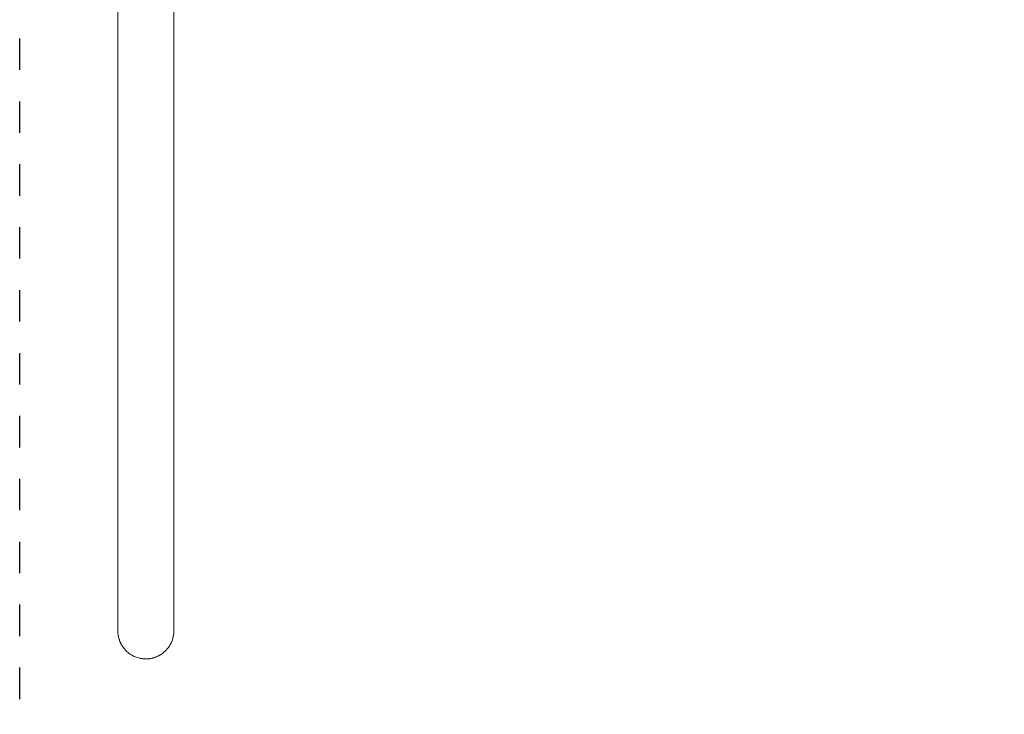
# Model space of a CAD drawing. Units: millimetres. Extents: x -1633 to 1633, y -3800 to 3800.
# Drawn here: x -1565 to 0, y -1284 to -180 of the extents above; entities that cross this region are included whole.
import ezdxf

# ---------------------------------------------------------------- set-up
doc = ezdxf.new("R2010")
doc.units = ezdxf.units.MM
doc.linetypes.add('Dash Style-4', pattern=[100, 50, -50])
doc.linetypes.add('Dash Style-WD', pattern=[3.556, 1.778, -1.778])
doc.layers.add('EF-A Material-Steel-Pipe', color=7, linetype='Continuous', lineweight=5)
doc.layers.add('None', color=7, linetype='Continuous', lineweight=5)
doc.layers.add('EF-Fall Zone-Area', color=1, linetype='Dash Style-WD', lineweight=25, true_color=0xff0000)

# ---------------------------------------------------------------- blocks, each defined once
blk = doc.blocks.new('Group')
at = {"layer": 'EF-A Material-Steel-Pipe', "color": 7, "linetype": 'Continuous', "lineweight": 5, "transparency": 33554687}
for p, q in [((-1320, -1151.2), (-1320, -1151.7)), ((-1321.1, -1161.3), (-1320.9, -1160.4))]:
    blk.add_line(p, q, dxfattribs=at)
at = {"layer": 'EF-A Material-Steel-Pipe', "color": 7, "linetype": 'Continuous', "lineweight": 5, "transparency": 33554687, "flags": 128}
for points in [[(-1407.6, -1162.7), (-1407.9, -1161.7), (-1407.9, -1161.3), (-1408.2, -1160.4), (-1408.2, -1159.9), (-1408.3, -1159.4), (-1408.4, -1158.9), (-1408.5, -1158.1), (-1408.6, -1157.5), (-1408.8, -1156.3), (-1408.8, -1156.1), (-1408.9, -1154.6), (-1409, -1153.1), (-1409, -1152.6), (-1409, -1151.7), (-1409, -1150.2), (-1409, -1146.2), (-1409, -1139.7), (-1409, -1130.6), (-1409, -1119), (-1409, -1104.9), (-1409, -1088.3), (-1409, -1069.3), (-1409, -1047.7), (-1409, -1023.6), (-1409, -996.9), (-1409, -967.8), (-1409, -936.5), (-1409, -902.8), (-1409, -867.2), (-1409, -829.2), (-1409, -788.5), (-1409, -745.5), (-1409, -700.1), (-1409, -652.7), (-1409, -603.3), (-1409, -552.2), (-1409, -499.5), (-1409, -444.4), (-1409, -387), (-1409, -327.6), (-1409, -266.3), (-1409, -203.3), (-1409, -138.9)], [(-1323.3, -1168.4), (-1322.9, -1167.5), (-1322.7, -1166.9), (-1322.3, -1165.8), (-1322.1, -1165.1), (-1321.9, -1164.6), (-1321.7, -1164), (-1321.5, -1163.2), (-1321.2, -1161.8), (-1320.9, -1160.4), (-1320.6, -1158.9), (-1320.5, -1158.6), (-1320.4, -1157.5), (-1320.2, -1156.1), (-1320.1, -1154.6), (-1320, -1153.1), (-1320, -1153.1), (-1320, -1151.7), (-1320, -1150.2), (-1320, -1146.2), (-1320, -1139.7), (-1320, -1130.6), (-1320, -1119), (-1320, -1104.9), (-1320, -1088.3), (-1320, -1069.3), (-1320, -1047.7), (-1320, -1023.6), (-1320, -996.9), (-1320, -967.8), (-1320, -936.5), (-1320, -902.8), (-1320, -867.2), (-1320, -829.2), (-1320, -788.5), (-1320, -745.5), (-1320, -700.1), (-1320, -652.7), (-1320, -603.3), (-1320, -552.2), (-1320, -499.5), (-1320, -444.4), (-1320, -387), (-1320, -327.6), (-1320, -266.3), (-1320, -203.3), (-1320, -138.9)], [(-1409, -1151.7), (-1409, -1150.8), (-1409, -1150.8)], [(-1409, -1153.6), (-1408.9, -1154.6), (-1408.9, -1154.5), (-1408.9, -1154.1)], [(-1320.4, -1157.4), (-1320.2, -1156.1), (-1320.3, -1156.8), (-1320.3, -1157.1)], [(-1320.2, -1155.6), (-1320.1, -1154.6), (-1320.1, -1154.9), (-1320.2, -1155.4)], [(-1407.8, -1161.8), (-1407.5, -1163.2), (-1407.4, -1163.5), (-1407.1, -1164.6), (-1406.9, -1165.3), (-1406.6, -1166), (-1406.3, -1166.9), (-1406.3, -1167), (-1406.2, -1167.4), (-1405.6, -1168.7), (-1404.9, -1170.4), (-1404.8, -1170.5), (-1404.4, -1171.4), (-1404.1, -1172), (-1403.8, -1172.7), (-1403.2, -1173.6), (-1402.3, -1175.2), (-1401.3, -1176.7), (-1401, -1177.2), (-1400.7, -1177.6), (-1400.2, -1178.2), (-1399.1, -1179.7), (-1398, -1181), (-1396.7, -1182.4), (-1395.5, -1183.7), (-1394.1, -1184.9), (-1392.8, -1186.1), (-1391.3, -1187.2), (-1390.8, -1187.6), (-1389.3, -1188.6), (-1387.8, -1189.6), (-1386.3, -1190.5), (-1384.7, -1191.4), (-1383.1, -1192.2), (-1381.4, -1192.9), (-1379.7, -1193.5), (-1378, -1194.1), (-1376.3, -1194.6), (-1374.6, -1195), (-1374.1, -1195.1), (-1372.8, -1195.4), (-1372.2, -1195.5), (-1371.8, -1195.6), (-1371.1, -1195.7), (-1370.3, -1195.8), (-1370.3, -1195.8), (-1369.3, -1195.9), (-1368.4, -1196), (-1367.5, -1196.1), (-1366.4, -1196.2), (-1366, -1196.2), (-1365.8, -1196.2), (-1364.5, -1196.2), (-1362.8, -1196.2), (-1362.6, -1196.2), (-1360.8, -1196.1), (-1360.6, -1196), (-1360.1, -1196), (-1358.9, -1195.9), (-1358.7, -1195.8), (-1357, -1195.6), (-1356.8, -1195.5), (-1355.2, -1195.2), (-1354.9, -1195.1), (-1354.4, -1195), (-1353.3, -1194.8), (-1353, -1194.7), (-1351.5, -1194.3), (-1351.1, -1194.1), (-1349.7, -1193.7), (-1349.3, -1193.5), (-1348.8, -1193.3), (-1347.9, -1193), (-1347.5, -1192.8), (-1346.1, -1192.2), (-1345.7, -1192), (-1344.4, -1191.4), (-1344, -1191.2), (-1343.5, -1190.9), (-1342.8, -1190.5), (-1342.3, -1190.2), (-1341.1, -1189.6), (-1340.6, -1189.2), (-1339.5, -1188.5), (-1339, -1188.1), (-1338, -1187.5), (-1337.4, -1187), (-1337.4, -1187), (-1337.2, -1186.8), (-1336.3, -1186.1), (-1335.9, -1185.8), (-1335.8, -1185.7), (-1335.2, -1185.2), (-1334.4, -1184.5), (-1334.3, -1184.4), (-1333, -1183.2), (-1333, -1183.2), (-1333, -1183.1), (-1331.7, -1181.8), (-1331.7, -1181.8), (-1331.1, -1181), (-1330.5, -1180.4), (-1330.4, -1180.3), (-1330.1, -1179.9), (-1329.3, -1178.9), (-1329.2, -1178.8), (-1328.2, -1177.4), (-1328, -1177.2), (-1327.5, -1176.4), (-1327.1, -1175.8), (-1326.7, -1175.2), (-1326.1, -1174.3), (-1326, -1173.9), (-1325.2, -1172.6), (-1325, -1172.2), (-1324.6, -1171.4), (-1324.4, -1171), (-1324.2, -1170.5), (-1324, -1170.1), (-1323.6, -1169.3), (-1323.4, -1168.7), (-1322.9, -1167.4), (-1323.4, -1168.7)], [(-1321.4, -1162.8), (-1321.3, -1162.2), (-1321.2, -1161.8)], [(-1321, -1161.1), (-1320.9, -1160.4), (-1320.8, -1159.8)]]:
    blk.add_lwpolyline(points, dxfattribs=at)
blk = doc.blocks.new('Group-1')
at = {"layer": 'EF-Fall Zone-Area', "linetype": 'Dash Style-4', "flags": 128}
blk.add_lwpolyline([(-1565, 3800), (1565, 3800), (1565, -3800), (-1565, -3800)], close=True, dxfattribs=at)

msp = doc.modelspace()

# ---------------------------------------------------------------- block references
at = {"layer": 'None', "color": 7, "transparency": 33554687}
for name in ['Group-1', 'Group']:
    msp.add_blockref(name, (0, 0), dxfattribs=at)

doc.saveas('drawing.dxf')
